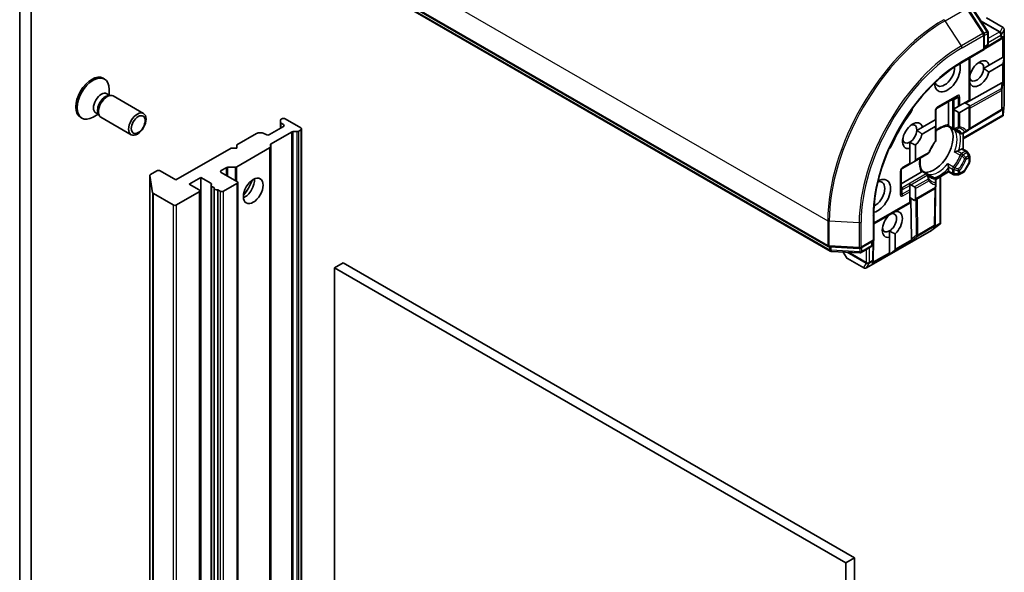
# Model space of a CAD drawing. Units: millimetres. Extents: x 94 to 12275, y 52 to 2300.
# Drawn here: x 1841 to 1961, y 719 to 786 of the extents above; entities that cross this region are included whole.
import ezdxf

# ---------------------------------------------------------------- set-up
doc = ezdxf.new("R2010")
doc.units = ezdxf.units.MM
doc.header["$LTSCALE"] = 6.5
doc.layers.add('Visible (ISO)', color=7, linetype='Continuous', lineweight=35)
doc.layers.add('Visible Narrow (ISO)', color=7, linetype='Continuous', lineweight=25)

msp = doc.modelspace()

# ---------------------------------------------------------------- linework, layer by layer
at = {"layer": 'Visible (ISO)'}
for p, q in [((1840.9334, 823.0313), (1840.9334, 504.5976)), ((1842.3476, 503.7811), (1842.3476, 822.2148)), ((1873.7407, 796.64), (1939.348, 758.7616)), ((1939.5736, 758.2232), (1874.2222, 795.9538)), ((1958.2819, 784.7863), (1956.2959, 787.8439)), ((1956.875, 787.9178), (1958.7769, 784.9897)), ((1960.6198, 785.4788), (1958.6046, 786.6423)), ((1960.7698, 785.219), (1960.7698, 776.0772)), ((1958.3303, 782.7681), (1958.3303, 784.6228)), ((1958.3303, 782.8192), (1960.3055, 783.9989)), ((1958.8253, 784.8263), (1958.8253, 783.472)), ((1960.4858, 784.1171), (1960.3164, 784.0058)), ((1955.564, 781.171), (1958.3303, 782.7681)), ((1958.2424, 782.8188), (1958.3303, 782.7681)), ((1958.6753, 783.2122), (1958.3303, 783.013)), ((1956.5625, 776.6348), (1956.5625, 781.7475)), ((1958.9348, 780.8622), (1960.5523, 781.7961)), ((1960.5523, 781.7961), (1960.6372, 781.845)), ((1960.7409, 781.9049), (1960.6372, 781.1265)), ((1960.7409, 781.9049), (1960.6372, 781.845)), ((1958.9348, 780.8622), (1958.2612, 780.4733)), ((1960.5523, 780.9796), (1958.8981, 780.0245)), ((1851.0789, 779.2794), (1851.2533, 779.1787)), ((1851.8229, 777.2294), (1851.8229, 777.9198)), ((1960.472, 778.7148), (1956.0569, 776.2538)), ((1956.5968, 778.6959), (1956.5625, 778.6761)), ((1851.544, 777.3904), (1851.9112, 777.1784)), ((1851.7526, 777.1695), (1852.0141, 777.1842)), ((1852.3278, 777.115), (1856.0023, 774.9935)), ((1952.5942, 775.6386), (1954.9983, 777.0266)), ((1955.3605, 775.9408), (1956.4747, 776.5841)), ((1956.4747, 776.5841), (1956.5625, 776.6348)), ((1952.4442, 774.2571), (1952.4442, 775.3788)), ((1953.9998, 773.6067), (1953.9998, 776.4501)), ((1954.5845, 775.4928), (1954.6897, 775.5536)), ((1955.1483, 775.8183), (1954.6897, 775.5536)), ((1954.6897, 775.4101), (1955.1483, 775.1453)), ((1955.1483, 775.8183), (1955.3605, 775.9408)), ((1956.4747, 775.7676), (1955.3605, 775.1243)), ((1956.5625, 775.9618), (1955.9797, 776.2983)), ((1956.5625, 773.204), (1956.5625, 775.9618)), ((1960.4858, 775.4214), (1960.3871, 775.3566)), ((1960.768, 776.044), (1960.63, 774.8035)), ((1848.3289, 774.5163), (1848.5033, 774.4156)), ((1850.4762, 774.897), (1849.8783, 774.5518)), ((1850.1973, 775.058), (1850.5645, 774.846)), ((1850.493, 774.9877), (1850.611, 774.7539)), ((1850.8278, 774.5169), (1854.5023, 772.3954)), ((1872.6825, 773.9091), (1872.6825, 774.1738)), ((1872.8239, 774.3272), (1872.7704, 774.2963)), ((1873.2482, 774.3272), (1875.1574, 773.225)), ((1950.8031, 773.3096), (1952.3563, 774.2063)), ((1952.3563, 774.2063), (1952.4442, 774.2571)), ((1960.5815, 774.6781), (1955.7676, 771.8988)), ((1960.3762, 775.3497), (1956.5166, 773.0444)), ((1960.6192, 774.7241), (1960.5523, 774.7627)), ((1873.0361, 773.3883), (1871.339, 772.4085)), ((1872.6825, 773.9091), (1872.6825, 773.1841)), ((1872.7704, 773.7866), (1873.0361, 773.6332)), ((1875.1574, 772.98), (1874.8917, 772.8266)), ((1875.2453, 462.8338), (1875.2453, 773.1025)), ((1950.8031, 773.3096), (1950.1294, 772.9207)), ((1952.3563, 773.3898), (1950.7663, 772.4719)), ((1952.4442, 773.5841), (1952.4442, 774.1136)), ((1952.4442, 771.7372), (1952.4442, 773.5841)), ((1953.9089, 773.429), (1954.5397, 773.0647)), ((1869.7662, 772.5619), (1867.3792, 771.1837)), ((1869.9783, 772.6126), (1870.4369, 772.6126)), ((1870.9147, 772.4085), (1870.6491, 772.5619)), ((1871.5329, 771.2957), (1874.0089, 772.7252)), ((1874.6796, 772.7759), (1874.221, 772.7759)), ((1954.7962, 772.9167), (1955.4306, 772.5504)), ((1955.7306, 772.5504), (1956.0872, 772.7563)), ((1955.7676, 770.632), (1955.7676, 772.5718)), ((1956.0872, 772.7563), (1956.4125, 772.9441)), ((1866.6721, 770.7755), (1859.9546, 766.8971)), ((1867.3792, 770.7755), (1866.6721, 770.7755)), ((1871.3572, 770.786), (1867.361, 768.4788)), ((1867.3792, 771.1837), (1867.3792, 770.7755)), ((1871.4451, 771.1732), (1871.4451, 770.9085)), ((1871.4451, 460.6398), (1871.4451, 770.9085)), ((1949.2622, 771.4862), (1949.2622, 770.73)), ((1949.2622, 768.9173), (1949.2622, 770.73)), ((1949.9693, 771.1383), (1949.9693, 769.3256)), ((1955.2143, 770.456), (1955.5554, 770.653)), ((1955.7054, 770.6679), (1956.1832, 770.392)), ((1949.845, 769.1524), (1951.5052, 770.1109)), ((1956.5223, 769.885), (1956.2931, 770.2822)), ((1956.5625, 769.1215), (1956.5625, 769.735)), ((1865.47, 768.0402), (1866.0539, 768.3773)), ((1867.1489, 768.4281), (1866.266, 768.4281)), ((1948.3515, 768.2901), (1949.2622, 768.8159)), ((1949.2622, 768.8159), (1949.2622, 768.9173)), ((1949.845, 769.1524), (1949.3864, 768.8876)), ((1953.9998, 767.9586), (1953.9998, 768.3525)), ((1955.9395, 767.962), (1956.5223, 768.9715)), ((1856.7841, 767.4444), (1856.7841, 457.1757)), ((1857.1163, 765.3266), (1856.7853, 767.4287)), ((1857.6211, 767.9994), (1856.872, 767.5669)), ((1859.9546, 766.8971), (1858.0454, 767.9994)), ((1861.5809, 766.3664), (1862.9951, 767.1829)), ((1862.9951, 767.1829), (1864.1972, 766.4889)), ((1862.9951, 456.9142), (1862.9951, 767.1829)), ((1867.3792, 766.693), (1865.47, 767.7953)), ((1948.2015, 765.2542), (1948.2015, 768.0303)), ((1948.2015, 766.4072), (1950.664, 767.8289)), ((1951.4033, 767.6323), (1950.7725, 767.9965)), ((1952.2942, 767.118), (1951.6598, 767.4843)), ((1953.9998, 767.8571), (1952.4296, 766.9505)), ((1953.027, 767.2955), (1953.027, 761.5933)), ((1953.9998, 767.8571), (1953.9998, 767.9586)), ((1954.5397, 767.5454), (1953.9998, 767.8571)), ((1954.6897, 767.5052), (1955.1483, 767.5052)), ((1955.8297, 767.8522), (1955.2983, 767.5454)), ((1862.783, 765.6724), (1861.5809, 766.3664)), ((1864.2265, 766.2171), (1864.2265, 455.9484)), ((1864.3144, 766.0946), (1864.6336, 765.9103)), ((1864.6043, 455.567), (1864.6043, 765.8357)), ((1865.7529, 765.5091), (1867.3792, 766.448)), ((1867.4671, 456.3018), (1867.4671, 766.5705)), ((1949.2622, 766.2229), (1949.2622, 766.3444)), ((1949.2622, 766.2229), (1949.2622, 765.6934)), ((1949.845, 766.0299), (1949.3864, 766.2947)), ((1952.2942, 765.8109), (1949.845, 764.3969)), ((1949.9693, 765.8567), (1949.9693, 764.5701)), ((1952.3427, 761.4353), (1952.4094, 765.9305)), ((1952.4442, 766.4463), (1952.4442, 766.8582)), ((1952.4442, 766.0707), (1952.4442, 766.4463)), ((1857.203, 765.2198), (1859.601, 763.8353)), ((1860.0253, 763.8353), (1862.783, 765.4274)), ((1862.8709, 455.2812), (1862.8709, 765.5499)), ((1865.0336, 765.6794), (1865.3286, 765.5091)), ((1865.0336, 765.6794), (1865.0336, 455.4107)), ((1949.2622, 765.4484), (1949.2622, 765.6934)), ((1949.2622, 764.1619), (1949.2622, 765.4484)), ((1949.845, 764.3969), (1949.2622, 764.7334)), ((1949.4764, 759.6698), (1949.4012, 764.6531)), ((1949.2622, 764.0604), (1944.8953, 761.5392)), ((1949.2622, 764.0604), (1949.2622, 764.1619)), ((1944.8953, 759.4979), (1944.8953, 762.6922)), ((1946.7873, 762.6151), (1946.7873, 762.6315)), ((1947.4944, 763.0398), (1947.4944, 763.0234)), ((1952.9427, 761.4886), (1951.9373, 760.7489)), ((1952.3422, 761.4224), (1952.3354, 761.3045)), ((1953.006, 761.5377), (1952.9391, 761.5763)), ((1951.9095, 760.7307), (1943.9925, 756.1598)), ((1946.7873, 760.6677), (1946.7873, 759.9115)), ((1946.7873, 758.0245), (1946.7873, 759.9115)), ((1947.4944, 760.3197), (1947.4944, 758.4328)), ((1939.4823, 758.7219), (1943.1233, 758.5308)), ((1943.289, 758.5705), (1944.8953, 759.4979)), ((1944.5331, 758.7173), (1943.3603, 758.0402)), ((1944.6831, 759.3754), (1944.6831, 758.9771)), ((1944.8953, 759.4979), (1944.8074, 759.5487)), ((1944.8169, 757.172), (1944.851, 759.4724)), ((1943.1946, 758.0004), (1939.7078, 758.1834)), ((1941.1788, 758.1062), (1941.5674, 757.4331)), ((1946.7873, 757.8068), (1947.4096, 758.2858)), ((1946.7873, 757.9265), (1946.7873, 758.0245)), ((1946.7873, 757.8068), (1946.7873, 757.9265)), ((1880.3193, 756.7726), (1879.2586, 756.1602)), ((1942.5447, 720.8467), (1880.3193, 756.7726)), ((1941.6772, 757.3233), (1943.6925, 756.1598)), ((1944.8164, 757.1591), (1944.8047, 756.9567)), ((1879.2586, 756.1602), (1941.484, 720.2343)), ((1879.2586, 445.8915), (1879.2586, 756.1602)), ((1942.5447, 720.8467), (1941.484, 720.2343)), ((1942.5447, 410.578), (1942.5447, 720.8467)), ((1941.484, 720.2343), (1941.484, 409.9656))]:
    msp.add_line(p, q, dxfattribs=at)
for centre, start, end in [((1958.5253, 784.8263), 0, 33.004492), ((1960.4698, 785.219), 0, 60), ((1958.0303, 784.6228), 0, 33.004492), ((1960.1516, 784.2565), 300.849958, 303.31121), ((1958.5253, 783.472), 300, 0), ((1952.7442, 775.3788), 120, 180), ((1960.4698, 776.0772), 353.654169, 0), ((1960.2223, 775.6073), 300.849958, 303.31121), ((1954.6897, 773.3245), 240, 264.180211), ((1956.2625, 773.204), 300, 0), ((1955.5806, 772.8102), 240, 300.000009), ((1952.1442, 771.7372), 323.152527, 0), ((1951.3552, 770.3707), 300, 336.847473), ((1956.0332, 770.1322), 30, 60), ((1956.2625, 769.735), 0, 30), ((1948.5015, 768.0303), 120, 180), ((1956.2625, 769.1215), 330, 0), ((1951.2533, 767.3725), 35.819788, 60), ((1952.1442, 766.8582), 0, 60), ((1954.6897, 767.8052), 240, 270), ((1955.1483, 767.8052), 270, 300), ((1955.6797, 768.112), 300, 330), ((1952.1442, 766.0707), 300, 0), ((1952.0427, 761.4398), 356.68879, 359.150042), ((1951.7595, 760.9905), 300, 306.345831), ((1939.498, 759.0214), 240, 266.995508), ((1944.3831, 758.9771), 300, 0), ((1939.7236, 758.483), 240, 266.995508), ((1941.8272, 757.5831), 210, 240), ((1943.139, 758.8303), 266.995508, 300), ((1943.2103, 758.3), 266.995508, 300), ((1944.5169, 757.1764), 356.68879, 359.150042), ((1943.8425, 756.4196), 240, 300)]:
    msp.add_arc(centre, 0.3, start, end, dxfattribs=at)
for centre, major_axis, ratio, start_param, end_param in [((1960.2695, 784.3339), (0.3524, 0.0354), 0.80019536, 5.29072414, 5.55955706), ((1960.3402, 784.3804), (-0.1509, -0.2798), 0.92680265, 1.31251371, 1.95601482), ((1957.7475, 779.8386), (0.8647, 1.4978), 0.57735027, 5.73954627, 8.38938423), ((1953.8584, 779.6345), (-1.1, -1.9053), 0.57735027, 5.52032365, 8.94997418), ((1953.5048, 779.8386), (-0.85, -1.4722), 0.57735027, 5.81075981, 8.71373015), ((1957.3939, 780.0427), (-0.6148, -1.0648), 0.57735027, 5.7946065, 8.56942545), ((1957.3939, 780.0427), (0.6147, 1.0648), 0.57735027, 5.4278328, 6.88159285), ((1960.3402, 781.347), (0.2121, -0.3674), 0.57735027, 0, 0.64350111), ((1849.7039, 776.8978), (1.375, 2.3816), 0.57735027, 0, 3.14159265), ((1849.8783, 776.7971), (1.375, 2.3816), 0.57735027, 5.49778714, 10.21017612), ((1957.7475, 779.8386), (-0.8647, -1.4978), 0.57735027, 5.84341857, 8.29374837), ((1960.2695, 778.2554), (0.3227, 0.477), 0.30262514, 0.22289922, 0.54006517), ((1960.3402, 778.7805), (-0.3, 0.0201), 0.11372617, 2.36381749, 3.0073186), ((1850.8706, 776.2242), (0.6733, 1.1662), 0.57735027, 0, 3.14159265), ((1851.3609, 775.9412), (0.6733, 1.1662), 0.57735027, 0.36136712, 2.78022553), ((1851.5778, 775.816), (0.75, 1.299), 0.57735027, 0, 3.14159265), ((1948.9086, 775.4202), (-0.5, -0.866), 0.57735027, 1.35647763, 2.09721316), ((1954.6897, 775.7565), (0.2121, -0.3674), 0.57735027, 5.13946757, 5.49778714), ((1956.2625, 776.135), (0.2121, -0.3674), 0.57735027, 0, 0.78539816), ((1960.2695, 775.6382), (0.3524, 0.0354), 0.80019536, 5.29072414, 5.55955706), ((1960.3402, 775.6847), (-0.1509, -0.2798), 0.92680265, 1.31251371, 1.95601482), ((1872.9825, 774.1738), (-0.3, 0), 0.57735027, 5.49778714, 6.28318531), ((1873.0361, 774.2048), (0.3, 0), 0.57735027, 0.78539816, 2.35619449), ((1953.1513, 770.2448), (-5.05, -8.7469), 0.57735027, 4.49807029, 4.92670767), ((1952.1442, 774.2868), (0.2121, -0.3674), 0.57735027, 0.78539816, 1.14371774), ((1955.1483, 775.4917), (0.2121, -0.3674), 0.57735027, 5.49778714, 6.28318531), ((1960.3402, 774.9115), (-0.039, -0.7044), 0.42227484, 1.32499754, 1.55942875), ((1872.9825, 773.9091), (-0.3, 0), 0.57735027, 0, 0.78539816), ((1872.8239, 773.5107), (0.3, 0), 0.57735027, 5.49778714, 7.06858347), ((1874.9453, 773.1025), (0.3, 0), 0.57735027, 5.49778714, 7.06858347), ((1949.6157, 772.286), (0.8647, 1.4978), 0.57735027, 5.73954627, 9.91688863), ((1949.2622, 772.4901), (0.6147, 1.0648), 0.57735027, 5.4278328, 6.88159285), ((1952.232, 770.7755), (-1.625, -2.8146), 0.57735027, 0.26516298, 2.87642968), ((1952.1442, 773.7573), (0.2121, -0.3674), 0.57735027, 0, 0.78539816), ((1869.9783, 772.4394), (0.3, 0), 0.57735027, 1.57079633, 2.35619449), ((1870.4369, 772.4394), (0.3, 0), 0.57735027, 0.78539816, 1.57079633), ((1871.1269, 772.5309), (0.3, 0), 0.57735027, 3.92699082, 5.49778714), ((1874.221, 772.6027), (-0.3, 0), 0.57735027, 4.71238898, 5.49778714), ((1874.6796, 772.9491), (-0.3, 0), 0.57735027, 1.57079633, 2.35619449), ((1949.2622, 772.4901), (-0.6148, -1.0648), 0.57735027, 5.68477777, 7.06858347), ((1949.2622, 772.4901), (-0.6148, -1.0648), 0.57735027, 0.78539816, 2.28624014), ((1949.6157, 772.286), (0.8647, 1.4978), 0.57735027, 4.22027831, 5.15215572), ((1871.1451, 770.9085), (0.3, 0), 0.57735027, 5.49778714, 6.28318531), ((1871.7451, 771.1732), (-0.3, 0), 0.57735027, 5.49778714, 6.28318531), ((1946.5479, 771.3313), (-0.5, -0.866), 0.57735027, 1.0443795, 1.78511502), ((1951.136, 771.4083), (-0.85, -1.4722), 0.57735027, 1.40443997, 1.73715269), ((1955.5554, 770.4081), (0.15, 0.2598), 0.57735027, 0, 0.78539816), ((1866.266, 768.2548), (-0.3, 0), 0.57735027, 4.71238898, 5.49778714), ((1867.1489, 768.6013), (-0.3, 0), 0.57735027, 1.57079633, 2.35619449), ((1949.0864, 769.0608), (0.4243, 0), 0.57735027, 5.13946757, 5.49778714), ((1949.545, 769.3256), (0.4243, 0), 0.57735027, 5.49778714, 6.28318531), ((1857.0841, 767.4444), (-0.3, 0), 0.57735027, 5.49778714, 6.37384519), ((1857.8333, 767.8769), (0.3, 0), 0.57735027, 0.78539816, 2.35619449), ((1865.6822, 767.9177), (-0.3, 0), 0.57735027, 5.49778714, 7.06858347), ((1868.2985, 766.1623), (-0.85, -1.4722), 0.57735027, 0.67374591, 2.46784674), ((1945.3731, 764.9375), (1.1, 1.9053), 0.57735027, 3.61639644, 7.04604696), ((1863.9851, 766.3664), (0.3, 0), 0.57735027, 5.83762405, 7.06858347), ((1864.5265, 766.2171), (-0.3, 0), 0.57735027, 5.83762405, 7.06858347), ((1864.9043, 765.8357), (-0.3, 0), 0.57735027, 5.83762405, 8.29954289), ((1867.1671, 766.5705), (0.3, 0), 0.57735027, 5.49778714, 7.06858347), ((1867.0257, 766.8971), (1.75, 3.0311), 0.57735027, 4.40529705, 5.01948091), ((1945.0195, 765.1417), (0.85, 1.4722), 0.57735027, 3.85264046, 6.7556108), ((1949.0864, 766.1215), (0.4243, 0), 0.57735027, 0.78539816, 1.14371774), ((1949.545, 765.8567), (0.4243, 0), 0.57735027, 0, 0.78539816), ((1857.4151, 765.3423), (-0.3, 0), 0.57735027, 0.09065989, 0.78539816), ((1862.5709, 765.5499), (0.3, 0), 0.57735027, 5.49778714, 7.06858347), ((1865.5407, 765.6316), (-0.3, 0), 0.57735027, 0.78539816, 2.35619449), ((1859.8132, 763.9577), (-0.3, 0), 0.57735027, 0.78539816, 2.35619449), ((1949.545, 764.5701), (0.4243, 0), 0.57735027, 5.49778714, 6.28318531), ((1947.1409, 761.4674), (-0.8647, -1.4978), 0.57735027, 4.22027831, 6.77529598), ((1946.7873, 761.6715), (0.6147, 1.0648), 0.57735027, 3.92699082, 6.77176411), ((1947.1409, 761.4674), (0.8647, 1.4978), 0.57735027, 4.22027831, 6.77529598), ((1946.7873, 761.6715), (-0.6147, -1.0648), 0.57735027, 5.68477777, 7.06858347), ((1952.0346, 761.299), (0.1668, 0.2706), 0.92680265, 4.32717049, 4.9706716), ((1952.0395, 761.3835), (-0.1456, 0.3229), 0.80019536, 3.8652209, 4.13405382), ((1952.7042, 761.6856), (0.5905, 0.386), 0.42227484, 4.72375656, 4.95818768), ((1949.7729, 760.0749), (-0.2517, -0.518), 0.30262514, 5.74312014, 6.06028609), ((1949.3536, 759.7511), (-0.1674, 0.2497), 0.11372617, 3.2758667, 3.91936781), ((1947.0701, 758.4328), (0.4243, 0), 0.57735027, 5.6396842, 6.28318531), ((1944.5039, 756.9511), (0.1668, 0.2706), 0.92680265, 4.32717049, 4.9706716), ((1944.5088, 757.0356), (-0.1456, 0.3229), 0.80019536, 3.8652209, 4.13405382)]:
    msp.add_ellipse(centre, major_axis=major_axis, ratio=ratio, start_param=start_param, end_param=end_param, dxfattribs=at)
for centre, major_axis in [((1855.2523, 773.6945), (0.75, 1.299)), ((1855.3608, 773.6318), (-0.5966, -1.0334)), ((1869.3591, 765.5499), (-0.85, -1.4722))]:
    msp.add_ellipse(centre, major_axis=major_axis, ratio=0.57735027, dxfattribs=at)
for points, knots in [([(1944.8953, 762.6922), (1944.8953, 763.9732), (1945.0712, 765.3618), (1945.7615, 768.2135), (1946.2757, 769.6761), (1947.592, 772.5283), (1948.3941, 773.9174), (1950.2059, 776.4835), (1951.2155, 777.6601), (1953.34, 779.6838), (1954.4546, 780.5305), (1955.564, 781.171)], [1.57079633, 1.57079633, 1.57079633, 1.57079633, 1.88495559, 1.88495559, 2.19911486, 2.19911486, 2.51327412, 2.51327412, 2.82743339, 2.82743339, 3.14159265, 3.14159265, 3.14159265, 3.14159265]), ([(1960.6192, 774.7241), (1960.618, 774.7205), (1960.6167, 774.7172), (1960.6086, 774.7), (1960.5961, 774.6866), (1960.5815, 774.6781)], [0.250886766, 0.250886766, 0.250886766, 0.250886766, 0.2528779694, 0.2528779694, 0.261626325, 0.261626325, 0.261626325, 0.261626325]), ([(1952.4442, 772.8312), (1952.5287, 772.8986), (1952.6138, 772.9609), (1952.8462, 773.1159), (1952.9932, 773.1974), (1953.2785, 773.3242), (1953.4168, 773.3695), (1953.6778, 773.4247), (1953.8003, 773.4346), (1953.9129, 773.4288)], [2.95329724, 2.95329724, 2.95329724, 2.95329724, 3.063904446, 3.063904446, 3.256166395, 3.256166395, 3.448428344, 3.448428344, 3.640690293, 3.640690293, 3.640690293, 3.640690293]), ([(1953.9744, 773.4926), (1953.9712, 773.4867), (1953.968, 773.4813), (1953.9512, 773.4542), (1953.9383, 773.4395), (1953.9218, 773.4299), (1953.9171, 773.4285), (1953.9129, 773.4288)], [0.0737094195, 0.0737094195, 0.0737094195, 0.0737094195, 0.0768972841, 0.0768972841, 0.091048315, 0.091048315, 0.0973218492, 0.0973218492, 0.0973218492, 0.0973218492]), ([(1953.9998, 773.6067), (1953.9998, 773.5721), (1953.9932, 773.5351), (1953.9801, 773.5036), (1953.9774, 773.498), (1953.9744, 773.4926)], [0.0465705457, 0.0465705457, 0.0465705457, 0.0465705457, 0.0592688272, 0.0592688272, 0.062007553, 0.062007553, 0.062007553, 0.062007553]), ([(1954.6593, 773.0261), (1954.6881, 773.0232), (1954.7163, 773.0191), (1954.7712, 773.0091), (1954.798, 773.003), (1954.8502, 772.9889), (1954.8756, 772.9809), (1954.9252, 772.9628), (1954.9494, 772.9528), (1954.9966, 772.9308), (1955.0195, 772.9189), (1955.0419, 772.9059)], [3.673342392, 3.673342392, 3.673342392, 3.673342392, 3.724072077, 3.724072077, 3.774801762, 3.774801762, 3.825531447, 3.825531447, 3.876261132, 3.876261132, 3.926990817, 3.926990817, 3.926990817, 3.926990817]), ([(1954.7078, 772.9788), (1954.7086, 772.9781), (1954.7095, 772.9774), (1954.7375, 772.954), (1954.7664, 772.9339), (1954.7962, 772.9167)], [-0.0003376957, -0.0003376957, -0.0003376957, -0.0003376957, 0, 0, 0.0107029537, 0.0107029537, 0.0107029537, 0.0107029537]), ([(1952.3842, 771.5573), (1952.3245, 771.4776), (1952.2663, 771.3959), (1952.1536, 771.2293), (1952.099, 771.1443), (1951.9937, 770.9715), (1951.9431, 770.8838), (1951.8461, 770.7063), (1951.7998, 770.6165), (1951.7119, 770.4355), (1951.6702, 770.3443), (1951.6311, 770.2528)], [3.721924294, 3.721924294, 3.721924294, 3.721924294, 3.803950903, 3.803950903, 3.885977512, 3.885977512, 3.968004122, 3.968004122, 4.050030731, 4.050030731, 4.13205734, 4.13205734, 4.13205734, 4.13205734]), ([(1950.7746, 767.9932), (1950.7133, 768.0877), (1950.6606, 768.1988), (1950.5779, 768.4524), (1950.548, 768.5949), (1950.5151, 768.9053), (1950.5122, 769.0733), (1950.5303, 769.3521), (1950.5417, 769.4569), (1950.5578, 769.5639)], [1.071698687, 1.071698687, 1.071698687, 1.071698687, 1.263960636, 1.263960636, 1.456222586, 1.456222586, 1.648484535, 1.648484535, 1.75909174, 1.75909174, 1.75909174, 1.75909174]), ([(1955.0774, 770.4063), (1955.0675, 770.4043), (1955.0574, 770.4022), (1955.0022, 770.3897), (1954.9531, 770.3763), (1954.8359, 770.3394), (1954.7692, 770.3148), (1954.7095, 770.2886), (1954.7086, 770.2882), (1954.7078, 770.2878)], [0.0737094195, 0.0737094195, 0.0737094195, 0.0737094195, 0.0768972841, 0.0768972841, 0.091048315, 0.091048315, 0.109993893, 0.109993893, 0.1102699567, 0.1102699567, 0.1102699567, 0.1102699567]), ([(1955.2143, 770.456), (1955.1843, 770.4388), (1955.1425, 770.4222), (1955.0954, 770.4102), (1955.0865, 770.4081), (1955.0774, 770.4063)], [0.0465705457, 0.0465705457, 0.0465705457, 0.0465705457, 0.0592688272, 0.0592688272, 0.062007553, 0.062007553, 0.062007553, 0.062007553]), ([(1953.8922, 768.8752), (1953.8923, 768.8743), (1953.8924, 768.8734), (1953.8996, 768.8086), (1953.9116, 768.7385), (1953.9383, 768.6186), (1953.9512, 768.5694), (1953.968, 768.5153), (1953.9712, 768.5055), (1953.9744, 768.4959)], [-0.0003376957, -0.0003376957, -0.0003376957, -0.0003376957, 0, 0, 0.0231752316, 0.0231752316, 0.04048552, 0.04048552, 0.0443850844, 0.0443850844, 0.0443850844, 0.0443850844]), ([(1953.9744, 768.4959), (1953.9774, 768.4871), (1953.9801, 768.4784), (1953.9932, 768.4316), (1953.9998, 768.3871), (1953.9998, 768.3525)], [0.1250760592, 0.1250760592, 0.1250760592, 0.1250760592, 0.1278147849, 0.1278147849, 0.1405130665, 0.1405130665, 0.1405130665, 0.1405130665]), ([(1950.7501, 767.908), (1950.7469, 767.9027), (1950.7434, 767.8976), (1950.7227, 767.8704), (1950.6939, 767.8462), (1950.664, 767.8289)], [0.1250760592, 0.1250760592, 0.1250760592, 0.1250760592, 0.1278147849, 0.1278147849, 0.1405130665, 0.1405130665, 0.1405130665, 0.1405130665]), ([(1950.7746, 767.9932), (1950.777, 767.9896), (1950.7782, 767.9849), (1950.778, 767.9658), (1950.7718, 767.9472), (1950.7567, 767.9192), (1950.7536, 767.9137), (1950.7501, 767.908)], [0.0155011133, 0.0155011133, 0.0155011133, 0.0155011133, 0.0231752316, 0.0231752316, 0.04048552, 0.04048552, 0.0443850844, 0.0443850844, 0.0443850844, 0.0443850844]), ([(1951.7919, 767.2768), (1951.7695, 767.2897), (1951.7477, 767.3036), (1951.7051, 767.3335), (1951.6844, 767.3494), (1951.6439, 767.3834), (1951.6242, 767.4014), (1951.5859, 767.4395), (1951.5673, 767.4597), (1951.5311, 767.5022), (1951.5135, 767.5246), (1951.4966, 767.5481)], [0.785398163, 0.785398163, 0.785398163, 0.785398163, 0.836127848, 0.836127848, 0.886857533, 0.886857533, 0.937587218, 0.937587218, 0.988316903, 0.988316903, 1.039046588, 1.039046588, 1.039046588, 1.039046588]), ([(1951.6598, 767.4843), (1951.63, 767.5015), (1951.5981, 767.5164), (1951.5639, 767.529), (1951.5628, 767.5294), (1951.5618, 767.5298)], [0.10124430864, 0.10124430864, 0.10124430864, 0.10124430864, 0.10999389303, 0.10999389303, 0.1102699567, 0.1102699567, 0.1102699567, 0.1102699567]), ([(1953.006, 761.5377), (1953.0082, 761.5401), (1953.0103, 761.5427), (1953.0221, 761.5593), (1953.027, 761.5758), (1953.027, 761.5931), (1953.027, 761.5932), (1953.027, 761.5933)], [0.3810312192, 0.3810312192, 0.3810312192, 0.3810312192, 0.382741903, 0.382741903, 0.3917616542, 0.3917616542, 0.3918079654, 0.3918079654, 0.3918079654, 0.3918079654])]:
    msp.add_open_spline(points, degree=3, knots=knots, dxfattribs=at)
for points in [[(1958.2612, 780.4733), (1958.5548, 780.2919), (1958.8981, 780.0245)], [(1956.5968, 778.6959), (1956.577, 778.8389), (1956.5625, 778.9725)], [(1950.1294, 772.9207), (1950.4231, 772.7393), (1950.7663, 772.4719)], [(1949.9693, 771.1383), (1949.5635, 771.3123), (1949.2622, 771.4862)], [(1947.3775, 762.9723), (1947.4349, 762.9978), (1947.4944, 763.0234)], [(1947.4944, 760.3197), (1947.0886, 760.4937), (1946.7873, 760.6677)]]:
    msp.add_open_spline(points, degree=2, dxfattribs=at)
at = {"layer": 'Visible Narrow (ISO)'}
for p, q in [((1873.6786, 799.7984), (1939.2859, 761.92)), ((1939.2859, 758.899), (1873.6786, 796.7774)), ((1939.5114, 758.3605), (1874.1601, 796.0911)), ((1953.5638, 786.2797), (1956.1801, 787.7902)), ((1956.1801, 787.7902), (1958.1661, 784.7326)), ((1956.7592, 787.8641), (1958.6611, 784.936)), ((1955.5498, 783.2221), (1953.5638, 786.2797)), ((1960.2516, 784.9506), (1957.9326, 786.2895)), ((1958.0195, 786.1557), (1960.1568, 784.9217)), ((1958.5494, 786.6563), (1960.5647, 785.4928)), ((1960.5647, 785.4928), (1960.2516, 784.9506)), ((1960.4538, 784.6523), (1960.7668, 785.1945)), ((1960.7668, 785.1945), (1960.7668, 776.0527)), ((1958.1661, 784.7326), (1955.5498, 783.2221)), ((1955.6261, 782.9899), (1958.2424, 784.5004)), ((1958.2424, 784.5004), (1958.2424, 782.8188)), ((1958.6611, 784.936), (1958.3094, 784.733)), ((1958.3303, 784.4688), (1958.7374, 784.7038)), ((1960.3638, 784.134), (1958.3303, 782.9194)), ((1958.7374, 784.7038), (1958.7374, 783.3495)), ((1960.1516, 784.9009), (1958.8253, 784.1351)), ((1958.8253, 783.6452), (1960.3638, 784.5334)), ((1960.1568, 784.9217), (1960.1516, 784.9009)), ((1960.3638, 784.5334), (1960.3638, 784.134)), ((1960.4486, 784.6314), (1960.4538, 784.6523)), ((1960.4486, 784.232), (1960.4486, 784.6314)), ((1960.6372, 784.3559), (1960.4486, 784.232)), ((1960.5523, 784.1737), (1960.5523, 781.7961)), ((1960.6372, 781.845), (1960.6372, 784.3559)), ((1958.2424, 782.8188), (1955.6261, 781.3083)), ((1958.7374, 783.3495), (1958.3303, 783.1145)), ((1956.4747, 781.6967), (1956.4747, 776.5841)), ((1960.5523, 780.9796), (1960.5523, 778.7422)), ((1960.6372, 778.756), (1960.6372, 781.1265)), ((1960.3749, 777.9935), (1956.5625, 775.8684)), ((1956.5625, 775.6247), (1960.4345, 777.7829)), ((1960.472, 778.7148), (1960.3749, 777.9935)), ((1960.4345, 777.7829), (1960.4345, 775.4848)), ((1960.5193, 777.8809), (1960.6372, 778.756)), ((1960.5193, 775.5828), (1960.5193, 777.8809)), ((1955.0605, 777.164), (1952.6563, 775.7759)), ((1954.3533, 776.6543), (1954.4776, 776.5825)), ((1954.4776, 776.5825), (1954.4776, 773.2021)), ((1955.1483, 776.94), (1954.6608, 776.6586)), ((1955.1483, 776.94), (1955.1483, 775.8183)), ((1955.3605, 775.9408), (1955.3605, 776.9908)), ((1954.6897, 775.5536), (1954.6897, 776.5318)), ((1954.6897, 773.1513), (1954.6897, 775.4101)), ((1956.4747, 775.7676), (1956.4747, 773.0815)), ((1960.4345, 775.4848), (1956.5607, 773.171)), ((1960.6372, 775.6602), (1960.5193, 775.5828)), ((1960.5523, 775.478), (1960.5523, 774.7627)), ((1960.7668, 776.0527), (1960.6372, 774.887)), ((1960.6372, 774.887), (1960.6372, 775.6602)), ((1949.2908, 774.954), (1949.1745, 775.0211)), ((1952.3563, 775.2563), (1952.3563, 774.2063)), ((1955.1483, 775.1453), (1955.1483, 773.2984)), ((1955.3605, 773.3492), (1955.3605, 775.1243)), ((1960.5523, 774.7627), (1955.7676, 772.0002)), ((1872.7704, 773.2349), (1872.7704, 773.7866)), ((1873.0361, 773.6332), (1873.0361, 773.3883)), ((1875.1574, 772.98), (1875.1574, 462.7113)), ((1952.3563, 773.3898), (1952.3563, 771.6147)), ((1954.4776, 773.2021), (1953.9744, 773.4926)), ((1954.7078, 772.9788), (1955.3977, 772.5805)), ((1956.4747, 773.0815), (1956.1494, 772.8937)), ((1874.0089, 772.7252), (1874.0089, 462.4565)), ((1874.221, 462.5072), (1874.221, 772.7759)), ((1874.6796, 772.7759), (1874.6796, 462.5072)), ((1874.8917, 462.5579), (1874.8917, 772.8266)), ((1871.3572, 770.786), (1871.3572, 460.5173)), ((1871.5329, 461.027), (1871.5329, 771.2957)), ((1947.1428, 771.2334), (1947.0264, 771.3005)), ((1955.5554, 770.653), (1956.0332, 770.3771)), ((1951.5674, 770.2483), (1949.9693, 769.3256)), ((1955.3977, 769.8895), (1954.7078, 770.2878)), ((1955.5806, 770.1158), (1955.0774, 770.4063)), ((1956.0332, 770.3771), (1955.5806, 770.1158)), ((1955.7306, 769.9574), (1956.1832, 770.2188)), ((1956.4125, 769.8217), (1956.0872, 769.6338)), ((1956.1494, 769.4248), (1956.4747, 769.6126)), ((1956.2931, 770.2822), (1956.1832, 770.2188)), ((1956.1832, 770.2188), (1956.4125, 769.8217)), ((1956.4125, 769.8217), (1956.5223, 769.885)), ((1956.4747, 769.6126), (1956.4747, 768.999)), ((1866.0539, 768.3773), (1866.0539, 767.4582)), ((1866.266, 767.3357), (1866.266, 768.4281)), ((1867.1489, 768.4281), (1867.1489, 766.826)), ((1867.361, 766.7035), (1867.361, 768.4788)), ((1949.2622, 768.9173), (1948.4136, 768.4275)), ((1953.8922, 768.8752), (1954.5822, 768.4769)), ((1953.9744, 768.4959), (1954.4776, 768.2054)), ((1954.4776, 768.2054), (1954.4776, 767.6827)), ((1956.4747, 768.999), (1955.8918, 767.9895)), ((1956.5223, 768.9715), (1956.4747, 768.999)), ((1856.7853, 457.16), (1856.7853, 767.4287)), ((1865.47, 767.7953), (1865.47, 768.0402)), ((1948.1136, 767.9078), (1948.1136, 765.1317)), ((1951.2533, 767.6175), (1948.3258, 765.9272)), ((1949.3864, 766.2947), (1951.4033, 767.4591)), ((1951.5052, 766.9884), (1949.845, 766.0299)), ((1950.7501, 767.908), (1951.2533, 767.6175)), ((1952.2517, 767.1314), (1951.5618, 767.5298)), ((1953.9998, 767.9586), (1952.3905, 767.0294)), ((1952.9391, 767.2447), (1952.9391, 761.5763)), ((1954.4776, 767.6827), (1953.9998, 767.9586)), ((1954.6897, 767.632), (1954.6897, 768.1547)), ((1954.6897, 767.632), (1954.6897, 767.5052)), ((1955.1483, 767.632), (1954.6897, 767.632)), ((1955.1483, 768.0076), (1955.1483, 767.632)), ((1955.1483, 767.5052), (1955.1483, 767.632)), ((1955.3605, 767.6827), (1955.3605, 768.0583)), ((1955.8918, 767.9895), (1955.3605, 767.6827)), ((1955.8918, 767.9895), (1955.9395, 767.962)), ((1864.1972, 766.4889), (1864.1972, 456.2202)), ((1864.3144, 455.8259), (1864.3144, 766.0946)), ((1867.3792, 766.448), (1867.3792, 456.1793)), ((1948.3258, 765.9272), (1948.2015, 765.999)), ((1948.4758, 765.7689), (1949.2622, 766.2229)), ((1949.9693, 765.8567), (1951.5674, 766.7793)), ((1952.3563, 765.9482), (1949.9693, 764.5701)), ((1952.3218, 765.829), (1952.2549, 761.3173)), ((1952.3563, 766.3239), (1952.3563, 765.9482)), ((1857.1163, 765.3266), (1857.1163, 455.0579)), ((1857.203, 454.9511), (1857.203, 765.2198)), ((1862.783, 765.4274), (1862.783, 455.1587)), ((1865.3286, 765.5091), (1865.3286, 455.2404)), ((1865.7529, 455.2404), (1865.7529, 765.5091)), ((1948.3515, 765.1676), (1948.3515, 765.7305)), ((1949.2622, 765.6934), (1948.3515, 765.1676)), ((1948.4136, 764.9585), (1949.2622, 765.4484)), ((1950.2646, 760.1683), (1950.1977, 764.6005)), ((1859.601, 763.8353), (1859.601, 453.5666)), ((1860.0253, 453.5666), (1860.0253, 763.8353)), ((1949.2622, 764.1619), (1944.8953, 761.6406)), ((1949.9866, 764.4787), (1950.0525, 760.1145)), ((1944.8074, 762.5697), (1944.8074, 759.5487)), ((1939.2859, 761.92), (1939.2859, 758.899)), ((1939.4709, 758.849), (1939.4709, 761.87)), ((1943.1118, 761.6789), (1939.4709, 761.87)), ((1943.1118, 761.6789), (1943.1118, 758.6579)), ((1943.3511, 758.7079), (1943.3511, 761.7289)), ((1950.2222, 760.0458), (1952.2124, 761.1948)), ((1952.2549, 761.3173), (1950.2646, 760.1683)), ((1952.8739, 761.4407), (1951.9292, 760.7455)), ((1952.2043, 761.054), (1952.8739, 761.4407)), ((1952.2124, 761.1948), (1952.2043, 761.054)), ((1952.9391, 761.5763), (1952.3196, 761.2186)), ((1951.9292, 760.7455), (1944.0122, 756.1746)), ((1950.0525, 760.1145), (1949.4764, 759.6698)), ((1949.5233, 759.5062), (1950.2222, 760.0458)), ((1943.1118, 758.6579), (1939.4709, 758.849)), ((1939.5114, 758.7203), (1939.5114, 758.3605)), ((1939.6964, 758.3105), (1939.6964, 758.7106)), ((1944.8074, 759.5487), (1943.3511, 758.7079)), ((1944.5953, 758.8546), (1943.4224, 758.1775)), ((1943.4224, 758.1775), (1943.4224, 758.6476)), ((1944.3831, 756.8542), (1944.3831, 758.6307)), ((1944.5953, 759.3247), (1944.5953, 758.8546)), ((1944.7642, 759.4222), (1944.7291, 757.0539)), ((1947.4096, 758.2858), (1949.5233, 759.5062)), ((1949.4928, 759.5865), (1947.4944, 758.4328)), ((1943.1831, 758.1275), (1939.6964, 758.3105)), ((1941.6375, 757.364), (1941.21, 758.1045)), ((1941.6467, 758.0816), (1943.9658, 756.7427)), ((1943.9434, 756.8393), (1941.8062, 758.0733)), ((1943.1831, 758.5336), (1943.1831, 758.1275)), ((1943.9589, 758.3857), (1943.9589, 756.8542)), ((1946.7873, 757.9265), (1944.6736, 756.7062)), ((1946.7873, 758.0245), (1944.789, 756.8708)), ((1943.6528, 756.2005), (1941.6375, 757.364)), ((1943.9658, 756.7427), (1943.6528, 756.2005)), ((1943.9589, 756.8542), (1943.9434, 756.8393)), ((1944.0122, 756.1746), (1944.3252, 756.7168)), ((1944.3252, 756.7168), (1944.3407, 756.7317)), ((1944.3407, 756.7317), (1944.6866, 756.9315)), ((1944.7291, 757.0539), (1944.3831, 756.8542)), ((1944.6866, 756.9315), (1944.6736, 756.7062))]:
    msp.add_line(p, q, dxfattribs=at)
for centre in [(1952.9563, 775.2563), (1948.7136, 767.9078)]:
    msp.add_arc(centre, 0.6, 120, 180, dxfattribs=at)
for centre, major_axis, ratio, start_param, end_param in [((1953.428, 770.085), (-10, -17.3205), 0.57735027, 3.92699082, 5.49778714), ((1953.5638, 770.0066), (9.9652, 17.2603), 0.57735027, 0.78539816, 2.35619449), ((1953.428, 786.17), (0.15, -0.2598), 0.57735027, 1.66145621, 2.35619449), ((1958.5253, 784.8263), (0.2516, 0.1634), 0.07392213, 0, 0.95337534), ((1960.4698, 785.219), (0.2598, -0.15), 0.96490128, 0.45526113, 1.75440034), ((1960.4698, 785.219), (0.15, 0.2598), 0.57735027, 0, 0.32175055), ((1960.4698, 785.219), (0.3, 0), 0.57735027, 6.14128825, 6.28318531), ((1958.0303, 784.6228), (0.2516, 0.1634), 0.07392213, 0, 0.95337534), ((1958.0303, 784.6228), (0.15, -0.2598), 0.57735027, 0.78539816, 1.66145621), ((1958.0303, 784.6228), (0.3, 0), 0.57735027, 5.49778714, 6.28318531), ((1958.5253, 784.8263), (0.15, -0.2598), 0.57735027, 0.78539816, 1.66145621), ((1958.5253, 784.8263), (0.3, 0), 0.57735027, 5.49778714, 6.28318531), ((1960.1516, 784.6559), (0.15, -0.2598), 0.57735027, 0.78539816, 2.35619449), ((1960.1516, 784.6559), (0.2912, -0.0721), 0.80829038, 0.19739556, 1.76819189), ((1960.1568, 784.6768), (0.15, 0.2598), 0.57735027, 0.32175055, 0.78539816), ((1960.1568, 784.6768), (0.2912, -0.0721), 0.80829038, 0.19739556, 1.76819189), ((1960.1568, 784.6768), (-0.2598, 0.15), 0.96490128, 3.59685379, 4.89599299), ((1960.1516, 784.2565), (0.1538, -0.2576), 0.56728971, 0, 0.77690762), ((1960.1516, 784.2565), (0.1648, -0.2507), 0.98928577, 0, 0.91233403), ((1960.1516, 784.6559), (0.3, 0), 0.57735027, 5.49778714, 6.14128825), ((1960.1516, 784.2565), (0.3, 0), 0.57735027, 5.49778714, 6.14128825), ((1955.5498, 768.86), (-8.795, -15.2333), 0.57735027, 3.92699082, 5.49778714), ((1955.6261, 768.8159), (8.6797, 15.0338), 0.57735027, 0.78539816, 2.35619449), ((1955.414, 783.1123), (-0.15, 0.2598), 0.57735027, 3.92699082, 4.80304887), ((1958.5253, 783.472), (0.15, -0.2598), 0.57735027, 0, 0.78539816), ((1958.5253, 783.472), (0.3, 0), 0.57735027, 5.49778714, 6.28318531), ((1955.6261, 768.8159), (-7.65, -13.2502), 0.57735027, 3.92699082, 5.49778714), ((1955.414, 781.4308), (0.15, -0.2598), 0.57735027, 0, 0.78539816), ((1960.2223, 777.9054), (0.1461, -0.262), 0.5872385, 0.79418722, 1.57966001), ((1960.2223, 777.9054), (0.2973, -0.04), 0.40535335, 0.12665105, 1.08731811), ((1960.2223, 777.9054), (0.3, 0), 0.57735027, 5.49778714, 6.14128825), ((1954.4412, 776.3586), (-0.1118, 0.3947), 0.3088144, 5.45198828, 5.64152581), ((1954.6608, 776.8318), (-0.2721, -0.1263), 0.53988782, 0.50637112, 1.32528803), ((1953.8412, 776.705), (0.6342, -0.1423), 0.36897252, 0.08257434, 0.34437373), ((1954.6897, 776.705), (-0.3, 0), 0.57735027, 0.78539816, 1.57079633), ((1954.4412, 776.3586), (0.1578, 0.4009), 0.39833618, 5.69999616, 6.74719371), ((1953.8412, 776.5318), (0.8485, 0), 0.57735027, 0, 0.26179939), ((1954.8483, 777.2864), (0.15, -0.2598), 0.57735027, 0, 0.78539816), ((1954.5483, 776.4204), (0.6124, 0.6454), 0.18949546, 5.80504118, 6.85223873), ((1954.7605, 776.2979), (0.5196, 0.9), 0.33333333, 5.75958653, 6.80678408), ((1955.1483, 777.1132), (0.3, 0), 0.57735027, 4.71238898, 5.49778714), ((1952.1442, 775.3788), (0.3, 0), 0.57735027, 5.49778714, 6.28318531), ((1952.4442, 775.8984), (0.15, -0.2598), 0.57735027, 0, 0.78539816), ((1960.2223, 775.6073), (0.1538, -0.2576), 0.56728971, 0, 0.77690762), ((1960.2223, 775.6073), (0.1648, -0.2507), 0.98928577, 0, 0.91233403), ((1960.2223, 775.6073), (0.3, 0), 0.57735027, 5.49778714, 6.14128825), ((1960.4698, 776.0772), (0.3, 0), 0.57735027, 6.14128825, 6.28318531), ((1960.4698, 776.0772), (0.2982, -0.0332), 0.23779501, 0, 0.11916189), ((1952.9391, 770.3672), (1.775, 3.0744), 0.57735027, 0.34915748, 0.98388194), ((1954.6897, 773.3245), (-0.3, 0), 0.57735027, 0.78539816, 1.57079633), ((1954.6897, 773.3245), (-0.15, -0.2598), 0.57735027, 5.49778714, 6.28318531), ((1954.6897, 773.3245), (-0.0304, -0.2985), 0.79037141, 0, 0.44438345), ((1954.6897, 773.3245), (0.0941, -0.2849), 0.21645804, 5.29264153, 6.01003614), ((1952.727, 770.4897), (1.625, 2.8146), 0.57735027, 4.96603741, 6.02953688), ((1953.5669, 770.0048), (1.6689, 2.8907), 0.57735027, 6.02953688, 6.53683373), ((1955.1483, 773.4716), (0.3, 0), 0.57735027, 4.71238898, 5.49778714), ((1955.1483, 773.4716), (0.0893, -0.2864), 0.20599351, 5.2961575, 5.98158161), ((1955.1483, 773.4716), (-0.0531, -0.2953), 0.79938889, 0.50500546, 1.29040363), ((1953.7962, 769.8724), (1.8311, 3.1715), 0.57735027, 6.07811878, 6.48825183), ((1953.8584, 769.8365), (1.9371, 3.3552), 0.57735027, 6.07811878, 6.48825183), ((1956.2625, 773.204), (0.15, -0.2598), 0.57735027, 0, 0.78539816), ((1956.2625, 773.204), (0.3, 0), 0.57735027, 5.49778714, 6.28318531), ((1953.4169, 770.0914), (1.625, 2.8146), 0.57735027, 6.02953688, 6.28318531), ((1952.9391, 770.3672), (1.775, 3.0744), 0.57735027, 5.06154646, 5.79566318), ((1955.5806, 772.8102), (-0.2433, -0.1756), 0.79037142, 0.34101469, 1.12641285), ((1955.5806, 772.8102), (-0.15, -0.2598), 0.57735027, 6.02953688, 6.28318531), ((1955.5806, 772.8102), (0.15, -0.2598), 0.54048218, 5.56579069, 6.28318536), ((1955.9372, 773.0162), (0.2292, 0.1936), 0.79938889, 4.20738352, 4.99278168), ((1955.9372, 773.0162), (0.15, -0.2598), 0.55676465, 5.5977612, 6.28318531), ((1955.9372, 773.0162), (0.15, -0.2598), 0.57735027, 0, 0.78539816), ((1953.8584, 769.8365), (-1.9371, -3.3552), 0.57735027, 4.50732246, 4.9174555), ((1952.1442, 771.7372), (0.3, 0), 0.57735027, 5.49778714, 6.28318531), ((1952.1442, 771.7372), (0.2401, -0.1799), 0.16626507, 0, 0.62549643), ((1952.9391, 770.3672), (-1.775, -3.0744), 0.57735027, 5.29930337, 5.93402782), ((1951.3552, 770.3707), (0.15, -0.2598), 0.57735027, 0, 0.78539816), ((1951.3552, 770.3707), (0.2758, -0.118), 0.16626507, 5.65768888, 6.28318531), ((1953.4169, 770.0914), (-1.625, -2.8146), 0.57735027, 1.3171479, 1.82444475), ((1953.5669, 770.0048), (1.6689, 2.8907), 0.57735027, 4.45874055, 4.96603741), ((1953.7962, 769.8724), (-1.8311, -3.1715), 0.57735027, 1.3657298, 1.77586285), ((1953.8584, 769.8365), (1.9371, 3.3552), 0.57735027, 4.50732246, 4.9174555), ((1955.5806, 769.8708), (-0.15, -0.2598), 0.57735027, 3.92699082, 4.96603741), ((1955.5806, 769.8708), (0.2791, -0.1099), 0.20488945, 4.08149836, 4.86689653), ((1955.5806, 769.8708), (0.15, -0.2598), 0.57735035, 1.57079613, 2.35619442), ((1955.5806, 769.8708), (0.1997, 0.2239), 0.21645804, 4.57524691, 5.29264158), ((1955.9372, 769.5472), (-0.2034, -0.2205), 0.20599351, 1.46914074, 2.15456485), ((1955.9372, 769.5472), (-0.2758, 0.118), 0.16626507, 1.73069806, 2.51609623), ((1956.0332, 770.1322), (0.15, 0.2598), 0.57735027, 0, 0.78539816), ((1956.0332, 770.1322), (0.15, -0.2598), 0.57735027, 1.57079633, 2.35619449), ((1955.9372, 769.5472), (0.15, -0.2598), 0.57735027, 0.78539816, 1.57079633), ((1956.2625, 769.735), (-0.15, 0.2598), 0.57735027, 3.92699082, 4.71238898), ((1956.2625, 769.735), (0.3, 0), 0.57735027, 5.49778714, 6.28318531), ((1948.2015, 768.5499), (0.15, -0.2598), 0.57735027, 0, 0.78539816), ((1952.727, 770.4897), (-1.625, -2.8146), 0.57735027, 0.25364842, 1.3171479), ((1952.9391, 770.3672), (1.775, 3.0744), 0.57735027, 3.62911478, 4.3632315), ((1954.6897, 768.3279), (-0.15, -0.2598), 0.57735027, 4.45874056, 5.49778714), ((1954.6897, 768.3279), (0.3, 0), 0.57735027, 3.92699082, 4.71238898), ((1954.6897, 768.3279), (0.2347, -0.1868), 0.20488942, 1.41628888, 2.20168695), ((1954.6897, 768.3279), (0.0941, 0.2849), 0.21645804, 4.13213643, 4.84953104), ((1955.1483, 768.1808), (-0.0893, -0.2864), 0.20599351, 0.98702781, 1.67245192), ((1955.1483, 768.1808), (0.2401, -0.1799), 0.16626507, 0.62549643, 1.41089459), ((1956.2625, 769.1215), (0.3, 0), 0.57735027, 5.49778714, 6.28318531), ((1947.9015, 768.0303), (0.3, 0), 0.57735027, 5.49778714, 6.28318531), ((1951.2533, 767.3725), (0.15, 0.2598), 0.57735027, 0, 0.78539816), ((1951.2533, 767.3725), (-0.15, 0.2598), 0.57735027, 4.71238898, 5.49778715), ((1951.2533, 767.3725), (0.2937, 0.061), 0.21645804, 0.27314916, 0.99054378), ((1951.2533, 767.3725), (0.2433, 0.1756), 0.79037142, 5.83880183, 6.28318531), ((1951.3552, 766.9018), (0.2927, 0.0659), 0.20599351, 0.3016037, 0.98702781), ((1951.3552, 766.9018), (-0.15, 0.2598), 0.57735027, 3.92699082, 4.71238898), ((1953.5669, 770.0048), (-1.6689, -2.8907), 0.57735027, 6.02953688, 6.53683373), ((1951.3552, 766.9018), (-0.2292, -0.1936), 0.79938889, 1.85118903, 2.63658719), ((1953.7962, 769.8724), (-1.8311, -3.1715), 0.57735027, 6.07811878, 6.48825183), ((1953.4169, 770.0914), (-1.625, -2.8146), 0.57735027, 0, 0.25364842), ((1952.1442, 766.8582), (0.0304, 0.2985), 0.79037142, 5.15677245, 5.94217062), ((1952.1442, 766.8582), (0.15, 0.2598), 0.57735027, 0, 0.25364842), ((1954.6897, 767.8052), (0.3, 0), 0.57735027, 3.92699082, 4.71238898), ((1954.6897, 767.8052), (-0.15, -0.2598), 0.57735027, 5.49778714, 6.28318531), ((1955.1483, 768.1808), (-0.3, 0), 0.57735027, 1.57079633, 2.35619449), ((1955.1483, 767.8052), (0.3, 0), 0.57735027, 4.71238898, 5.49778714), ((1955.1483, 767.8052), (0.15, -0.2598), 0.57735027, 0, 0.78539816), ((1955.6797, 768.112), (0.15, -0.2598), 0.57735027, 0, 0.78539816), ((1948.5015, 766.0707), (-0.3977, -0.1005), 0.3088144, 0.64165949, 0.83119703), ((1948.5015, 766.0707), (-0.2683, -0.3371), 0.39833618, 5.8191769, 6.86637445), ((1947.9015, 766.4171), (0.4403, -0.4781), 0.36897252, 5.93881158, 6.20061097), ((1948.2015, 765.6439), (-0.0267, 0.2988), 0.53988782, 4.95789727, 5.77681419), ((1948.3258, 765.6823), (-0.15, 0.2598), 0.57735027, 4.71238898, 5.49778714), ((1953.8584, 769.8365), (-1.9371, -3.3552), 0.57735027, 6.07811878, 6.48825183), ((1952.1442, 766.0707), (0.15, -0.2598), 0.57735027, 0, 0.78539816), ((1952.1442, 766.4463), (0.0531, 0.2953), 0.79938889, 4.43199628, 5.21739444), ((1952.1442, 766.4463), (0.3, 0), 0.57735027, 5.49778714, 6.28318531), ((1952.1442, 766.0707), (0.3, 0), 0.57735027, 5.49778714, 6.28318531), ((1952.1442, 766.8582), (0.3, 0), 0.54048218, 0, 0.71739461), ((1952.1442, 766.4463), (0.3, 0), 0.55676465, 0, 0.68542411), ((1947.9015, 765.2542), (0.3, 0), 0.57735027, 5.49778714, 6.28318531), ((1948.7136, 765.8246), (-0.5196, -0.9), 0.33333333, 5.75958653, 6.80678408), ((1948.5015, 765.947), (-0.2527, -0.8531), 0.18949546, 5.71413188, 6.76132943), ((1948.0515, 766.5037), (0.4243, -0.7348), 0.57735027, 6.02138592, 6.28318531), ((1948.2015, 765.081), (0.15, -0.2598), 0.57735027, 0.78539816, 1.57079633), ((1944.5953, 762.6922), (0.3, 0), 0.57735027, 5.49778714, 6.28318531), ((1939.498, 762.0425), (0.3, 0), 0.57735027, 3.92699082, 4.62172909), ((1943.139, 761.8514), (-0.3, 0), 0.57735027, 1.48013644, 2.35619449), ((1952.0427, 761.4398), (0.2995, -0.0173), 0.98928577, 5.37085127, 6.28318531), ((1952.0427, 761.4398), (0.15, -0.2598), 0.57735027, 0.14189705, 0.78539816), ((1952.0427, 761.4398), (0.3, -0.0045), 0.56728971, 5.50627769, 6.28318531), ((1950.0525, 760.2907), (-0.3, -0.0045), 0.5872385, 1.56193265, 2.34740544), ((1950.0525, 760.2907), (0.1833, -0.2375), 0.40535335, 5.1958672, 6.15653426), ((1950.0525, 760.2907), (0.15, -0.2598), 0.57735027, 0.14189705, 0.78539816), ((1951.7595, 760.9905), (0.15, -0.2598), 0.57735027, 0, 0.14189705), ((1951.7595, 760.9905), (0.1778, -0.2416), 0.23779501, 6.16402341, 6.28318531), ((1939.498, 759.0214), (-0.15, -0.2598), 0.57735027, 5.49778714, 6.28318531), ((1939.498, 759.0214), (-0.3, 0), 0.57735027, 0.78539816, 1.48013644), ((1939.498, 759.0214), (-0.0157, -0.2996), 0.07392213, 5.32980996, 6.28318531), ((1943.139, 758.8303), (-0.3, 0), 0.57735027, 1.48013644, 2.35619449), ((1943.139, 758.8303), (-0.0157, -0.2996), 0.07392213, 5.32980996, 6.28318531), ((1943.139, 758.8303), (0.15, -0.2598), 0.57735027, 0, 0.78539816), ((1944.3831, 758.9771), (0.15, -0.2598), 0.57735027, 0, 0.78539816), ((1944.3831, 758.9771), (0.3, 0), 0.57735027, 5.49778714, 6.28318531), ((1939.7236, 758.483), (-0.15, -0.2598), 0.57735027, 5.49778714, 6.28318531), ((1939.7236, 758.483), (-0.3, 0), 0.57735027, 0.78539816, 1.48013644), ((1939.7236, 758.483), (-0.0157, -0.2996), 0.07392213, 5.32980996, 6.28318531), ((1941.8272, 757.5831), (-0.2598, -0.15), 0.77459667, 0, 0.42053434), ((1943.2103, 758.3), (-0.3, 0), 0.57735027, 1.48013644, 2.35619449), ((1943.2103, 758.3), (-0.0157, -0.2996), 0.07392213, 5.32980996, 6.28318531), ((1943.2103, 758.3), (0.15, -0.2598), 0.57735027, 0, 0.78539816), ((1941.8272, 757.5831), (-0.15, -0.2598), 0.57735027, 5.96143475, 6.28318531), ((1943.8425, 756.4196), (-0.2598, 0.15), 0.96490128, 1.38719232, 2.68633152), ((1943.8425, 756.4196), (-0.15, -0.2598), 0.57735027, 5.96143475, 6.28318531), ((1944.1555, 756.9618), (0.208, -0.2162), 0.80829038, 4.51499342, 6.08578975), ((1944.1555, 756.9618), (-0.15, -0.2598), 0.57735027, 5.49778714, 5.96143475), ((1944.171, 756.9767), (0.208, -0.2162), 0.80829038, 4.51499342, 6.08578975), ((1944.171, 756.9767), (-0.3, 0), 0.57735027, 0.78539816, 2.35619449), ((1944.1555, 756.9618), (0.2598, -0.15), 0.96490128, 4.52878497, 5.82792417), ((1944.171, 756.9767), (0.15, -0.2598), 0.57735027, 0.14189705, 0.78539816), ((1944.5169, 757.1764), (0.2995, -0.0173), 0.98928577, 5.37085127, 6.28318531), ((1944.5169, 757.1764), (0.15, -0.2598), 0.57735027, 0.14189705, 0.78539816), ((1944.5169, 757.1764), (0.3, -0.0045), 0.56728971, 5.50627769, 6.28318531), ((1943.8425, 756.4196), (0.15, -0.2598), 0.57735027, 0, 0.14189705)]:
    msp.add_ellipse(centre, major_axis=major_axis, ratio=ratio, start_param=start_param, end_param=end_param, dxfattribs=at)
for points, knots in [([(1955.1483, 773.2984), (1955.0089, 773.255), (1954.87, 773.2106), (1954.7316, 773.1651), (1954.7176, 773.1605), (1954.7037, 773.1559), (1954.6897, 773.1513)], [0.1461758057, 0.1461758057, 0.1461758057, 0.1461758057, 0.1909329145, 0.1909329145, 0.1909329145, 0.1954461525, 0.1954461525, 0.1954461525, 0.1954461525]), ([(1954.7637, 773.0447), (1954.7774, 773.0494), (1954.7912, 773.054), (1954.8049, 773.0586), (1954.9413, 773.1043), (1955.0784, 773.1489), (1955.2161, 773.1927)], [-0.1954461532, -0.1954461532, -0.1954461532, -0.1954461532, -0.1909329145, -0.1909329145, -0.1909329145, -0.1461758057, -0.1461758057, -0.1461758057, -0.1461758057]), ([(1955.9618, 772.7622), (1955.8948, 772.7247), (1955.8275, 772.6871), (1955.76, 772.6495), (1955.7072, 772.6201), (1955.6543, 772.5907), (1955.6013, 772.5612)], [0.1416461645, 0.1416461645, 0.1416461645, 0.1416461645, 0.1693080462, 0.1693080462, 0.1693080462, 0.1909165471, 0.1909165471, 0.1909165471, 0.1909165471]), ([(1955.6013, 769.7974), (1955.6532, 769.7531), (1955.7049, 769.7085), (1955.7565, 769.6636), (1955.8252, 769.6039), (1955.8936, 769.5438), (1955.9618, 769.4832)], [0.0595015709, 0.0595015709, 0.0595015709, 0.0595015709, 0.0806302037, 0.0806302037, 0.0806302037, 0.1087719533, 0.1087719533, 0.1087719533, 0.1087719533]), ([(1956.0872, 769.6338), (1956.0198, 769.6961), (1955.952, 769.758), (1955.8841, 769.8195), (1955.8331, 769.8657), (1955.7819, 769.9117), (1955.7306, 769.9574)], [-0.1087719533, -0.1087719533, -0.1087719533, -0.1087719533, -0.0806302037, -0.0806302037, -0.0806302037, -0.0595015756, -0.0595015756, -0.0595015756, -0.0595015756]), ([(1955.2161, 768.1915), (1955.0951, 768.2318), (1954.9745, 768.2728), (1954.8545, 768.3147), (1954.8242, 768.3253), (1954.7939, 768.336), (1954.7637, 768.3467)], [-0.1088544018, -0.1088544018, -0.1088544018, -0.1088544018, -0.0695118454, -0.0695118454, -0.0695118454, -0.0595840486, -0.0595840486, -0.0595840486, -0.0595840486]), ([(1951.4033, 767.4591), (1951.4063, 767.4447), (1951.4093, 767.4303), (1951.4123, 767.416), (1951.4422, 767.2734), (1951.4732, 767.1308), (1951.5052, 766.9884)], [0.0610797438, 0.0610797438, 0.0610797438, 0.0610797438, 0.0655929816, 0.0655929816, 0.0655929816, 0.1103500904, 0.1103500904, 0.1103500904, 0.1103500904]), ([(1951.6307, 766.9826), (1951.5998, 767.1237), (1951.5699, 767.2648), (1951.5412, 767.4057), (1951.5384, 767.4199), (1951.5355, 767.4342), (1951.5326, 767.4484)], [-0.1103500904, -0.1103500904, -0.1103500904, -0.1103500904, -0.0655929816, -0.0655929816, -0.0655929816, -0.0610797436, -0.0610797436, -0.0610797436, -0.0610797436]), ([(1954.6897, 768.1547), (1954.7204, 768.1445), (1954.7511, 768.1345), (1954.7819, 768.1244), (1954.9036, 768.0847), (1955.0258, 768.0458), (1955.1483, 768.0076)], [0.0595840517, 0.0595840517, 0.0595840517, 0.0595840517, 0.0695118454, 0.0695118454, 0.0695118454, 0.1088544018, 0.1088544018, 0.1088544018, 0.1088544018]), ([(1952.3702, 766.9648), (1952.3712, 766.9041), (1952.3721, 766.8435), (1952.3731, 766.7832), (1952.3742, 766.7059), (1952.3753, 766.6288), (1952.3764, 766.5521)], [0.0595840206, 0.0595840206, 0.0595840206, 0.0595840206, 0.0811925215, 0.0811925215, 0.0811925215, 0.1088544032, 0.1088544032, 0.1088544032, 0.1088544032])]:
    msp.add_open_spline(points, degree=3, knots=knots, dxfattribs=at)

doc.saveas('drawing.dxf')
